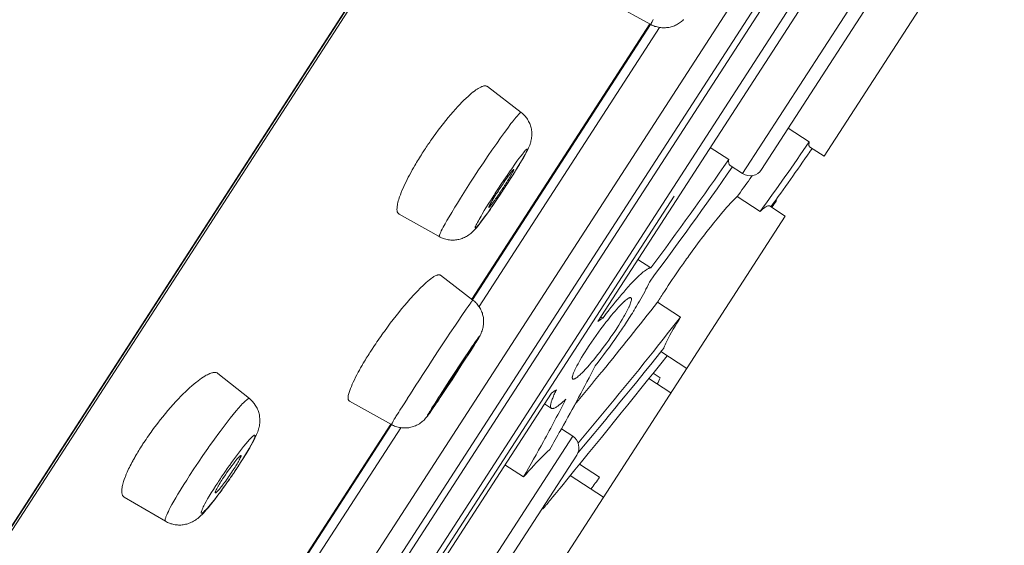
# Model space of a CAD drawing. Units: inches. Extents: x 28 to 905, y -113 to 1174.
# Drawn here: x 863 to 884, y 1097 to 1109 of the extents above; entities that cross this region are included whole.
import ezdxf

# ---------------------------------------------------------------- set-up
doc = ezdxf.new("R2010")
doc.units = ezdxf.units.IN
doc.header["$MEASUREMENT"] = 0
doc.layers.add('Layer 1', color=7, linetype='Continuous')

msp = doc.modelspace()

# ---------------------------------------------------------------- linework, layer by layer
at = {"layer": 'Layer 1', "color": 7, "lineweight": 15}
for points in [[(903.612, 1161.072), (841.685, 1065.358)], [(903.143, 1160.363), (842.427, 1066.522)], [(902.797, 1159.722), (842.613, 1066.701)], [(863.211, 1085.601), (893.97, 1133.141)], [(863.836, 1085.704), (894.132, 1132.529)], [(864.46, 1086.414), (893.739, 1131.668)], [(864.884, 1086.139), (894.164, 1131.394)], [(875.477, 1102.125), (883.924, 1115.181)], [(878.673, 1105.387), (882.258, 1110.928)], [(882.347, 1110.513), (879.087, 1105.476)], [(876.646, 1108.675), (875.785, 1109.148)], [(882.643, 1109.131), (880.47, 1105.772)], [(877.369, 1108.786), (877.35, 1108.767), (877.332, 1108.75), (877.321, 1108.741), (877.302, 1108.724), (877.281, 1108.709), (877.26, 1108.695), (877.238, 1108.682), (877.216, 1108.669), (877.193, 1108.658), (877.17, 1108.648), (877.147, 1108.639), (877.123, 1108.631), (877.099, 1108.624), (877.073, 1108.618), (877.048, 1108.612), (877.022, 1108.609), (876.996, 1108.606), (876.969, 1108.604), (876.943, 1108.603), (876.915, 1108.603), (876.893, 1108.605), (876.866, 1108.607), (876.84, 1108.61), (876.814, 1108.615), (876.788, 1108.621), (876.762, 1108.628), (876.738, 1108.635), (876.714, 1108.644), (876.69, 1108.653), (876.668, 1108.664), (876.646, 1108.675)], [(876.646, 1108.675), (876.646, 1108.676), (876.646, 1108.676), (876.646, 1108.678), (876.647, 1108.681), (876.648, 1108.683), (876.654, 1108.693), (876.658, 1108.703), (876.659, 1108.704), (876.665, 1108.717), (876.675, 1108.735), (876.678, 1108.738), (876.703, 1108.783)], [(872.698, 1102.616), (876.626, 1108.688)], [(872.699, 1102.616), (876.628, 1108.687)], [(872.712, 1102.607), (876.64, 1108.679)], [(876.84, 1108.609), (872.859, 1102.456)], [(873.045, 1107.306), (873.037, 1107.311), (873.029, 1107.315), (873.021, 1107.318), (873.011, 1107.321), (873.001, 1107.322), (872.99, 1107.322), (872.979, 1107.322), (872.966, 1107.32), (872.952, 1107.316), (872.937, 1107.312), (872.92, 1107.305), (872.901, 1107.297), (872.881, 1107.287), (872.867, 1107.28), (872.841, 1107.265), (872.816, 1107.249), (872.791, 1107.233), (872.765, 1107.214), (872.737, 1107.192), (872.731, 1107.188), (872.693, 1107.158), (872.655, 1107.125), (872.616, 1107.09), (872.577, 1107.054), (872.568, 1107.046)], [(873.045, 1107.306), (873.788, 1106.736)], [(872.568, 1107.046), (872.525, 1107.005), (872.481, 1106.961), (872.435, 1106.913), (872.391, 1106.865), (872.338, 1106.808), (872.285, 1106.748), (872.232, 1106.687), (872.179, 1106.624), (872.126, 1106.558), (872.072, 1106.49), (872.017, 1106.419), (871.961, 1106.346), (871.905, 1106.269), (871.847, 1106.19), (871.812, 1106.14)], [(872.674, 1105.198), (872.746, 1105.309), (872.85, 1105.468), (872.956, 1105.627), (873.063, 1105.784), (873.142, 1105.901), (873.249, 1106.055), (873.335, 1106.177), (873.419, 1106.293), (873.492, 1106.393), (873.563, 1106.489), (873.595, 1106.531), (873.638, 1106.585), (873.676, 1106.632), (873.704, 1106.664), (873.73, 1106.693), (873.752, 1106.715), (873.757, 1106.72), (873.766, 1106.727), (873.775, 1106.734), (873.778, 1106.735), (873.782, 1106.737), (873.785, 1106.737), (873.788, 1106.736)], [(873.775, 1105.632), (873.797, 1105.67), (873.838, 1105.739), (873.873, 1105.801), (873.904, 1105.859), (873.916, 1105.883), (873.936, 1105.92), (873.952, 1105.953), (873.965, 1105.984), (873.977, 1106.012), (873.987, 1106.039), (873.995, 1106.066), (873.998, 1106.078), (874.005, 1106.104), (874.011, 1106.131), (874.016, 1106.159), (874.019, 1106.186), (874.022, 1106.213), (874.023, 1106.24), (874.023, 1106.267), (874.023, 1106.293), (874.02, 1106.319), (874.017, 1106.345), (874.013, 1106.371), (874.008, 1106.396), (874.001, 1106.42), (873.994, 1106.444), (873.986, 1106.468), (873.976, 1106.492), (873.965, 1106.516), (873.953, 1106.539), (873.941, 1106.562), (873.927, 1106.585), (873.912, 1106.607), (873.897, 1106.626), (873.881, 1106.647), (873.863, 1106.667), (873.845, 1106.685), (873.827, 1106.703), (873.808, 1106.72), (873.788, 1106.736)], [(879.679, 1106.389), (880.143, 1106.088)], [(877.953, 1105.963), (878.365, 1105.696)], [(880.143, 1106.088), (880.142, 1106.083), (880.14, 1106.072), (880.137, 1106.061), (880.135, 1106.05), (880.134, 1106.039), (880.133, 1106.028), (880.134, 1106.016), (880.135, 1106.007), (880.137, 1105.999), (880.139, 1105.992), (880.142, 1105.987), (880.145, 1105.983), (880.149, 1105.98)], [(880.47, 1105.772), (880.149, 1105.98)], [(880.206, 1105.944), (880.2, 1105.936), (880.195, 1105.928), (880.19, 1105.92), (880.184, 1105.913), (880.179, 1105.905), (880.174, 1105.897), (880.169, 1105.89), (880.163, 1105.882), (880.158, 1105.874), (880.153, 1105.867)], [(873.216, 1104.954), (873.276, 1105.046), (873.357, 1105.17), (873.44, 1105.292), (873.476, 1105.346), (873.548, 1105.452), (873.58, 1105.496), (873.65, 1105.596), (873.696, 1105.66), (873.74, 1105.719), (873.785, 1105.779), (873.815, 1105.818), (873.837, 1105.847), (873.855, 1105.868), (873.872, 1105.887), (873.882, 1105.898), (873.893, 1105.91), (873.898, 1105.916), (873.903, 1105.921), (873.908, 1105.924), (873.912, 1105.926), (873.918, 1105.928), (873.922, 1105.929), (873.924, 1105.929), (873.925, 1105.928), (873.925, 1105.928), (873.926, 1105.926), (873.926, 1105.923), (873.925, 1105.918), (873.922, 1105.91), (873.917, 1105.9), (873.901, 1105.864), (873.889, 1105.838), (873.875, 1105.811), (873.856, 1105.775), (873.84, 1105.747), (873.797, 1105.672), (873.772, 1105.63), (873.724, 1105.55), (873.688, 1105.49), (873.623, 1105.386), (873.59, 1105.334), (873.516, 1105.218), (873.484, 1105.168)], [(871.463, 1105.6), (871.443, 1105.566), (871.415, 1105.518), (871.387, 1105.469), (871.379, 1105.454), (871.352, 1105.405), (871.325, 1105.355), (871.299, 1105.306), (871.273, 1105.256), (871.249, 1105.205), (871.224, 1105.154), (871.201, 1105.103)], [(878.365, 1105.696), (878.365, 1105.69), (878.364, 1105.677), (878.364, 1105.663), (878.364, 1105.648), (878.364, 1105.648), (878.366, 1105.633), (878.368, 1105.62), (878.371, 1105.608), (878.374, 1105.597), (878.378, 1105.588), (878.383, 1105.58), (878.388, 1105.574), (878.394, 1105.568), (878.4, 1105.563)], [(878.4, 1105.563), (878.673, 1105.387)], [(873.285, 1105.009), (873.298, 1105.029), (873.318, 1105.06), (873.339, 1105.091), (873.347, 1105.103), (873.367, 1105.134), (873.388, 1105.165), (873.409, 1105.195), (873.43, 1105.226), (873.451, 1105.257), (873.472, 1105.287), (873.494, 1105.318)], [(873.625, 1105.478), (873.626, 1105.477), (873.626, 1105.475), (873.625, 1105.472), (873.625, 1105.47), (873.623, 1105.467), (873.617, 1105.452), (873.61, 1105.438), (873.603, 1105.424), (873.6, 1105.418), (873.583, 1105.387), (873.58, 1105.381), (873.562, 1105.35), (873.544, 1105.319), (873.525, 1105.289), (873.506, 1105.258), (873.488, 1105.228), (873.469, 1105.197), (873.45, 1105.167)], [(873.494, 1105.318), (873.496, 1105.321), (873.508, 1105.337), (873.52, 1105.354), (873.533, 1105.371), (873.545, 1105.388), (873.548, 1105.391), (873.561, 1105.409), (873.573, 1105.425), (873.585, 1105.44), (873.597, 1105.453), (873.601, 1105.456), (873.613, 1105.47), (873.615, 1105.474), (873.619, 1105.477), (873.621, 1105.479), (873.623, 1105.479), (873.624, 1105.479), (873.625, 1105.478)], [(878.885, 1105.343), (878.88, 1105.336), (878.875, 1105.329), (878.869, 1105.322), (878.864, 1105.315), (878.859, 1105.308), (878.854, 1105.3), (878.849, 1105.293), (878.844, 1105.286), (878.839, 1105.279), (878.834, 1105.272)], [(871.201, 1105.103), (871.19, 1105.081), (871.167, 1105.027), (871.145, 1104.974), (871.125, 1104.922), (871.107, 1104.873), (871.1, 1104.851), (871.089, 1104.817), (871.079, 1104.785), (871.071, 1104.753), (871.064, 1104.722), (871.058, 1104.69), (871.055, 1104.67), (871.051, 1104.646), (871.05, 1104.625), (871.049, 1104.606), (871.049, 1104.589), (871.051, 1104.574), (871.053, 1104.56), (871.056, 1104.548), (871.059, 1104.537), (871.064, 1104.528), (871.069, 1104.519), (871.075, 1104.512), (871.081, 1104.505), (871.088, 1104.499), (871.096, 1104.494)], [(871.983, 1103.997), (871.982, 1103.998), (871.981, 1103.999), (871.98, 1104.002), (871.979, 1104.005), (871.979, 1104.009), (871.981, 1104.015), (871.984, 1104.024), (871.984, 1104.026), (871.987, 1104.032), (872.002, 1104.069), (872.014, 1104.096), (872.027, 1104.125), (872.045, 1104.16), (872.069, 1104.204), (872.07, 1104.207), (872.111, 1104.281), (872.152, 1104.354), (872.201, 1104.437), (872.257, 1104.532), (872.326, 1104.645), (872.382, 1104.737), (872.45, 1104.846), (872.524, 1104.964), (872.599, 1105.081), (872.674, 1105.198)], [(873.484, 1105.168), (873.424, 1105.076), (873.342, 1104.952), (873.26, 1104.829), (873.223, 1104.775), (873.151, 1104.67), (873.12, 1104.625), (873.05, 1104.526), (873.003, 1104.462), (872.96, 1104.402), (872.915, 1104.343), (872.885, 1104.304), (872.862, 1104.275), (872.844, 1104.253), (872.828, 1104.234), (872.818, 1104.224), (872.807, 1104.212), (872.801, 1104.205), (872.796, 1104.201), (872.791, 1104.197), (872.787, 1104.195), (872.782, 1104.193), (872.778, 1104.192), (872.775, 1104.193), (872.775, 1104.193), (872.774, 1104.194), (872.773, 1104.196), (872.773, 1104.199), (872.775, 1104.204), (872.777, 1104.212), (872.782, 1104.222), (872.798, 1104.257), (872.811, 1104.283), (872.824, 1104.31), (872.844, 1104.346), (872.86, 1104.374), (872.903, 1104.45), (872.928, 1104.492), (872.975, 1104.571), (873.012, 1104.631), (873.076, 1104.735), (873.109, 1104.787), (873.183, 1104.903), (873.216, 1104.954)], [(873.417, 1105.063), (873.419, 1105.066), (873.421, 1105.07), (873.423, 1105.073), (873.425, 1105.076), (873.428, 1105.08), (873.43, 1105.083), (873.432, 1105.086), (873.434, 1105.09), (873.436, 1105.093), (873.439, 1105.096)], [(877.16, 1104.889), (871.364, 1095.932)], [(873.075, 1104.643), (873.074, 1104.644), (873.074, 1104.644), (873.073, 1104.646), (873.074, 1104.649), (873.075, 1104.652), (873.077, 1104.656), (873.081, 1104.665), (873.084, 1104.673), (873.092, 1104.69), (873.101, 1104.707), (873.105, 1104.715), (873.126, 1104.752), (873.131, 1104.759), (873.152, 1104.796), (873.174, 1104.832), (873.196, 1104.869), (873.217, 1104.902), (873.24, 1104.938), (873.263, 1104.974), (873.285, 1105.009)], [(873.378, 1105.056), (873.367, 1105.039), (873.35, 1105.014), (873.333, 1104.988), (873.327, 1104.98), (873.31, 1104.954), (873.293, 1104.929), (873.276, 1104.904), (873.258, 1104.879), (873.241, 1104.854), (873.223, 1104.829), (873.206, 1104.804)], [(878.552, 1104.881), (879.059, 1104.553)], [(873.206, 1104.804), (873.204, 1104.802), (873.192, 1104.785), (873.18, 1104.768), (873.167, 1104.752), (873.155, 1104.734), (873.152, 1104.731), (873.139, 1104.713), (873.126, 1104.697), (873.115, 1104.683), (873.109, 1104.676), (873.098, 1104.664), (873.088, 1104.652), (873.085, 1104.648), (873.082, 1104.645), (873.079, 1104.643), (873.077, 1104.643), (873.076, 1104.643), (873.075, 1104.643)], [(878.496, 1104.827), (878.491, 1104.822), (878.47, 1104.801), (878.449, 1104.78), (878.434, 1104.763), (878.413, 1104.741), (878.393, 1104.719), (878.373, 1104.697), (878.352, 1104.675), (878.332, 1104.653), (878.313, 1104.631), (878.293, 1104.608)], [(879.264, 1104.675), (879.26, 1104.678), (879.255, 1104.679), (879.248, 1104.68), (879.241, 1104.679), (879.235, 1104.678), (879.225, 1104.675), (879.216, 1104.672), (879.205, 1104.666), (879.193, 1104.659), (879.191, 1104.658), (879.171, 1104.645), (879.153, 1104.633), (879.134, 1104.618), (879.114, 1104.602), (879.096, 1104.586), (879.077, 1104.57), (879.059, 1104.553)], [(879.614, 1104.449), (879.264, 1104.675)], [(871.096, 1104.494), (871.983, 1103.997)], [(871.983, 1103.997), (872.005, 1103.985), (872.028, 1103.974), (872.052, 1103.964), (872.076, 1103.955), (872.101, 1103.947), (872.127, 1103.94), (872.153, 1103.934), (872.179, 1103.929), (872.184, 1103.928), (872.211, 1103.925), (872.237, 1103.922), (872.263, 1103.921), (872.29, 1103.921), (872.316, 1103.922), (872.342, 1103.924), (872.367, 1103.927), (872.392, 1103.931), (872.416, 1103.936), (872.44, 1103.942), (872.464, 1103.95), (872.488, 1103.958), (872.512, 1103.968), (872.536, 1103.979), (872.56, 1103.991), (872.584, 1104.004), (872.608, 1104.019), (872.631, 1104.035), (872.655, 1104.052), (872.678, 1104.07), (872.702, 1104.09), (872.724, 1104.111), (872.74, 1104.126), (872.762, 1104.148), (872.784, 1104.173), (872.808, 1104.2), (872.833, 1104.231), (872.861, 1104.267), (872.895, 1104.313), (872.903, 1104.323), (872.912, 1104.336), (872.986, 1104.437), (873.051, 1104.526), (873.109, 1104.607)], [(879.614, 1104.449), (873.432, 1094.893)], [(878.293, 1104.608), (878.235, 1104.541), (878.174, 1104.469), (878.11, 1104.392), (878.036, 1104.302), (877.961, 1104.208), (877.885, 1104.11), (877.806, 1104.008), (877.797, 1103.996), (877.717, 1103.891), (877.639, 1103.785), (877.561, 1103.679), (877.484, 1103.573)], [(876.363, 1103.494), (876.648, 1103.309)], [(872.007, 1103.146), (872.002, 1103.15), (871.995, 1103.152), (871.989, 1103.154), (871.98, 1103.155), (871.971, 1103.155), (871.961, 1103.155), (871.949, 1103.152), (871.941, 1103.15), (871.925, 1103.146), (871.91, 1103.14), (871.895, 1103.133), (871.88, 1103.125), (871.863, 1103.115), (871.844, 1103.102), (871.833, 1103.094), (871.799, 1103.069), (871.765, 1103.043), (871.73, 1103.014), (871.694, 1102.984), (871.656, 1102.95), (871.617, 1102.914), (871.576, 1102.874), (871.557, 1102.855), (871.514, 1102.812)], [(872.725, 1102.598), (872.007, 1103.147)], [(876.049, 1102.776), (876.095, 1102.83), (876.149, 1102.89), (876.202, 1102.948), (876.253, 1103.002), (876.272, 1103.022), (876.315, 1103.066), (876.354, 1103.104), (876.391, 1103.139), (876.426, 1103.171), (876.453, 1103.195), (876.481, 1103.218), (876.508, 1103.238), (876.534, 1103.257), (876.559, 1103.275), (876.566, 1103.279), (876.582, 1103.288), (876.595, 1103.296), (876.607, 1103.301), (876.618, 1103.305), (876.628, 1103.308), (876.639, 1103.309), (876.648, 1103.309)], [(876.615, 1102.996), (876.594, 1102.95), (876.571, 1102.9), (876.564, 1102.885), (876.539, 1102.836), (876.513, 1102.784), (876.485, 1102.732), (876.457, 1102.68), (876.429, 1102.629), (876.399, 1102.577), (876.37, 1102.527), (876.34, 1102.476)], [(871.514, 1102.812), (871.465, 1102.76), (871.413, 1102.704), (871.358, 1102.644), (871.334, 1102.617), (871.274, 1102.548), (871.213, 1102.477), (871.152, 1102.404), (871.09, 1102.328), (871.028, 1102.25), (870.965, 1102.169), (870.902, 1102.086), (870.837, 1101.999), (870.772, 1101.909), (870.746, 1101.874)], [(875.588, 1102.201), (875.618, 1102.24), (875.662, 1102.299), (875.708, 1102.357), (875.723, 1102.377), (875.768, 1102.435), (875.814, 1102.493), (875.86, 1102.55), (875.907, 1102.607), (875.954, 1102.664), (876.001, 1102.72), (876.049, 1102.776)], [(871.528, 1100.816), (871.617, 1100.954), (871.734, 1101.134), (871.828, 1101.276), (871.945, 1101.456), (872.032, 1101.587), (872.15, 1101.766), (872.218, 1101.867), (872.337, 1102.045), (872.383, 1102.113), (872.496, 1102.28), (872.562, 1102.376), (872.575, 1102.395), (872.618, 1102.456), (872.632, 1102.476), (872.662, 1102.519), (872.67, 1102.531), (872.685, 1102.551), (872.695, 1102.564), (872.701, 1102.57), (872.709, 1102.58), (872.717, 1102.591), (872.719, 1102.594), (872.722, 1102.598), (872.724, 1102.599), (872.724, 1102.599), (872.725, 1102.598)], [(872.725, 1102.598), (872.745, 1102.583), (872.764, 1102.566), (872.783, 1102.548), (872.801, 1102.53), (872.818, 1102.51), (872.835, 1102.49), (872.85, 1102.468), (872.863, 1102.449), (872.877, 1102.427), (872.89, 1102.404), (872.902, 1102.38), (872.913, 1102.357), (872.923, 1102.332), (872.932, 1102.308), (872.939, 1102.284), (872.946, 1102.26), (872.951, 1102.236), (872.955, 1102.211), (872.958, 1102.186), (872.96, 1102.161), (872.961, 1102.135), (872.96, 1102.109), (872.959, 1102.083), (872.957, 1102.056), (872.953, 1102.03), (872.948, 1102.003), (872.942, 1101.976), (872.935, 1101.949), (872.927, 1101.923), (872.917, 1101.896), (872.907, 1101.87), (872.896, 1101.845), (872.884, 1101.82), (872.869, 1101.793), (872.853, 1101.764), (872.832, 1101.73), (872.803, 1101.684), (872.799, 1101.678), (872.743, 1101.59), (872.693, 1101.51), (872.64, 1101.426)], [(875.782, 1102.264), (875.782, 1102.265), (875.819, 1102.309), (875.858, 1102.354), (875.896, 1102.398), (875.935, 1102.439), (875.955, 1102.461), (875.992, 1102.499), (876.028, 1102.535), (876.062, 1102.567), (876.065, 1102.57), (876.085, 1102.588), (876.103, 1102.603), (876.12, 1102.615), (876.137, 1102.627), (876.156, 1102.638), (876.162, 1102.642), (876.172, 1102.647), (876.181, 1102.65), (876.188, 1102.652), (876.194, 1102.653), (876.2, 1102.652), (876.205, 1102.651), (876.209, 1102.649)], [(876.209, 1102.649), (876.213, 1102.646), (876.215, 1102.642), (876.218, 1102.637), (876.219, 1102.631), (876.22, 1102.626), (876.221, 1102.617), (876.22, 1102.608), (876.219, 1102.598), (876.216, 1102.585), (876.216, 1102.584), (876.21, 1102.561), (876.203, 1102.538), (876.194, 1102.512), (876.182, 1102.484), (876.168, 1102.453), (876.164, 1102.442), (876.144, 1102.401), (876.122, 1102.357), (876.097, 1102.311), (876.069, 1102.26), (876.056, 1102.237), (876.019, 1102.174), (875.981, 1102.112), (875.942, 1102.048), (875.902, 1101.985)], [(876.34, 1102.476), (876.331, 1102.461), (876.306, 1102.42), (876.281, 1102.379), (876.266, 1102.354), (876.241, 1102.313), (876.216, 1102.273), (876.19, 1102.233), (876.165, 1102.193), (876.139, 1102.153), (876.113, 1102.113), (876.087, 1102.073)], [(876.796, 1102.552), (877.304, 1102.224)], [(875.545, 1102.23), (875.588, 1102.201)], [(877.304, 1102.224), (877.302, 1102.221), (877.262, 1102.155), (877.222, 1102.089), (877.182, 1102.023), (877.144, 1101.957), (877.106, 1101.889), (877.068, 1101.822), (877.046, 1101.781), (877.02, 1101.733), (876.999, 1101.69), (876.98, 1101.651), (876.965, 1101.615), (876.95, 1101.58), (876.938, 1101.547)], [(875.902, 1101.985), (875.881, 1101.953), (875.837, 1101.886), (875.791, 1101.82), (875.767, 1101.785), (875.721, 1101.718), (875.674, 1101.653), (875.627, 1101.588), (875.578, 1101.523), (875.529, 1101.459), (875.48, 1101.395), (875.429, 1101.332)], [(872.103, 1100.661), (872.209, 1100.825), (872.323, 1100.999), (872.424, 1101.152), (872.539, 1101.325), (872.633, 1101.466), (872.718, 1101.59), (872.729, 1101.607), (872.784, 1101.686), (872.81, 1101.724), (872.831, 1101.753), (872.836, 1101.759), (872.847, 1101.775), (872.858, 1101.788), (872.861, 1101.792), (872.863, 1101.793), (872.863, 1101.793), (872.863, 1101.793), (872.863, 1101.792), (872.863, 1101.789), (872.861, 1101.782), (872.858, 1101.775), (872.855, 1101.769), (872.849, 1101.762), (872.846, 1101.757), (872.838, 1101.746), (872.829, 1101.731), (872.817, 1101.711), (872.808, 1101.694), (872.793, 1101.668), (872.774, 1101.638), (872.75, 1101.6), (872.712, 1101.539), (872.675, 1101.48), (872.619, 1101.392), (872.585, 1101.339), (872.483, 1101.182)], [(876.834, 1101.628), (876.833, 1101.627), (876.831, 1101.624), (876.83, 1101.623), (876.828, 1101.621), (876.827, 1101.619), (876.825, 1101.617), (876.824, 1101.615), (876.822, 1101.613), (876.821, 1101.611), (876.819, 1101.609)], [(874.927, 1100.858), (874.923, 1100.861), (874.921, 1100.865), (874.919, 1100.869), (874.917, 1100.876), (874.916, 1100.88), (874.915, 1100.889), (874.916, 1100.899), (874.918, 1100.909), (874.92, 1100.921), (874.921, 1100.922), (874.927, 1100.945), (874.935, 1100.969), (874.944, 1100.995), (874.956, 1101.023), (874.971, 1101.055), (874.974, 1101.063), (874.995, 1101.105), (875.017, 1101.149), (875.042, 1101.196), (875.072, 1101.248), (875.083, 1101.269), (875.121, 1101.333), (875.158, 1101.393), (875.197, 1101.457), (875.237, 1101.519)], [(876.869, 1101.46), (876.876, 1101.469), (876.883, 1101.478), (876.89, 1101.486), (876.896, 1101.495), (876.903, 1101.504), (876.91, 1101.512), (876.917, 1101.521), (876.924, 1101.529), (876.931, 1101.538), (876.938, 1101.547)], [(877.441, 1101.09), (876.869, 1101.461)], [(870.314, 1101.218), (870.306, 1101.204), (870.292, 1101.181), (870.278, 1101.157), (870.273, 1101.148), (870.26, 1101.125), (870.246, 1101.101), (870.233, 1101.078), (870.22, 1101.054), (870.206, 1101.03), (870.194, 1101.007), (870.181, 1100.983)], [(872.483, 1101.182), (872.377, 1101.018), (872.263, 1100.843), (872.162, 1100.691), (872.047, 1100.517), (871.953, 1100.376), (871.869, 1100.253), (871.857, 1100.236), (871.802, 1100.156), (871.776, 1100.119), (871.755, 1100.09), (871.75, 1100.083), (871.739, 1100.068), (871.728, 1100.055), (871.725, 1100.051), (871.724, 1100.05), (871.723, 1100.05), (871.723, 1100.05), (871.723, 1100.051), (871.723, 1100.053), (871.725, 1100.061), (871.728, 1100.067), (871.732, 1100.074), (871.737, 1100.081), (871.74, 1100.085), (871.748, 1100.097), (871.757, 1100.111), (871.769, 1100.132), (871.778, 1100.149), (871.793, 1100.175), (871.812, 1100.205), (871.836, 1100.243), (871.874, 1100.304), (871.911, 1100.363), (871.968, 1100.451), (872.002, 1100.504), (872.103, 1100.661)], [(872.202, 1100.796), (872.218, 1100.822), (872.254, 1100.877), (872.29, 1100.931), (872.325, 1100.986), (872.343, 1101.013), (872.379, 1101.068), (872.413, 1101.119), (872.443, 1101.162), (872.473, 1101.204), (872.496, 1101.237), (872.514, 1101.264), (872.529, 1101.289), (872.538, 1101.304), (872.545, 1101.316), (872.552, 1101.325), (872.559, 1101.333), (872.566, 1101.339)], [(872.567, 1101.34), (872.567, 1101.339), (872.567, 1101.338), (872.567, 1101.337), (872.565, 1101.335), (872.562, 1101.33), (872.559, 1101.324), (872.558, 1101.322), (872.554, 1101.314), (872.547, 1101.302), (872.546, 1101.301), (872.533, 1101.28), (872.529, 1101.273), (872.526, 1101.269), (872.511, 1101.245), (872.496, 1101.221), (872.48, 1101.197), (872.479, 1101.194), (872.464, 1101.17), (872.449, 1101.146), (872.434, 1101.122), (872.418, 1101.099)], [(875.429, 1101.332), (875.388, 1101.281), (875.343, 1101.227), (875.297, 1101.174), (875.25, 1101.121), (875.243, 1101.112), (875.203, 1101.069), (875.167, 1101.031), (875.133, 1100.996), (875.099, 1100.964), (875.095, 1100.96), (875.07, 1100.937), (875.047, 1100.918), (875.027, 1100.901), (875.007, 1100.887), (874.989, 1100.874), (874.979, 1100.868), (874.969, 1100.863), (874.96, 1100.859), (874.951, 1100.857), (874.948, 1100.856), (874.941, 1100.855), (874.935, 1100.855), (874.931, 1100.856), (874.927, 1100.858)], [(867.1, 1100.98), (867.092, 1100.986), (867.083, 1100.991), (867.074, 1100.995), (867.063, 1100.998), (867.052, 1101.001), (867.04, 1101.002), (867.028, 1101.002), (867.013, 1101.001), (866.998, 1100.999), (866.981, 1100.996), (866.964, 1100.991), (866.944, 1100.985), (866.923, 1100.977), (866.916, 1100.975), (866.891, 1100.964), (866.867, 1100.953), (866.843, 1100.94), (866.818, 1100.925), (866.791, 1100.909), (866.777, 1100.9), (866.74, 1100.875), (866.702, 1100.848), (866.663, 1100.82), (866.625, 1100.79), (866.613, 1100.78)], [(867.796, 1100.425), (867.099, 1100.981)], [(870.181, 1100.983), (870.164, 1100.951), (870.135, 1100.895), (870.109, 1100.842), (870.085, 1100.791), (870.063, 1100.742), (870.043, 1100.694), (870.025, 1100.648), (870.008, 1100.604), (869.993, 1100.561), (869.993, 1100.56), (869.985, 1100.535), (869.98, 1100.515), (869.976, 1100.498), (869.973, 1100.481), (869.972, 1100.465), (869.971, 1100.449), (869.972, 1100.434), (869.972, 1100.433), (869.973, 1100.42), (869.976, 1100.409), (869.978, 1100.4), (869.982, 1100.391), (869.986, 1100.385), (869.99, 1100.379), (869.995, 1100.375), (870, 1100.371)], [(875.575, 1101.024), (875.572, 1101.021), (875.57, 1101.019), (875.568, 1101.016), (875.566, 1101.013), (875.564, 1101.011), (875.562, 1101.008), (875.559, 1101.005), (875.557, 1101.003), (875.555, 1101), (875.553, 1100.998)], [(876.7, 1100.988), (876.856, 1100.887)], [(866.613, 1100.78), (866.568, 1100.744), (866.523, 1100.705), (866.477, 1100.665), (866.431, 1100.622), (866.383, 1100.577), (866.335, 1100.529), (866.285, 1100.478), (866.232, 1100.424), (866.178, 1100.366), (866.173, 1100.36), (866.114, 1100.296), (866.056, 1100.23), (865.999, 1100.164), (865.942, 1100.096), (865.885, 1100.027), (865.829, 1099.956), (865.773, 1099.884), (865.717, 1099.811), (865.71, 1099.802)], [(870.929, 1099.854), (870.928, 1099.855), (870.928, 1099.855), (870.928, 1099.857), (870.93, 1099.86), (870.934, 1099.868), (870.936, 1099.873), (870.942, 1099.883), (870.948, 1099.895), (870.966, 1099.926), (870.991, 1099.969), (871.016, 1100.01), (871.027, 1100.028), (871.087, 1100.124), (871.115, 1100.17), (871.175, 1100.266), (871.22, 1100.336), (871.281, 1100.431), (871.283, 1100.435), (871.344, 1100.53), (871.405, 1100.626), (871.466, 1100.721), (871.528, 1100.816)], [(872.019, 1100.503), (872.019, 1100.503), (872.018, 1100.504), (872.019, 1100.505), (872.021, 1100.508), (872.022, 1100.509), (872.026, 1100.515), (872.028, 1100.521), (872.031, 1100.525), (872.035, 1100.533), (872.042, 1100.545), (872.046, 1100.551), (872.06, 1100.574), (872.067, 1100.585), (872.071, 1100.591), (872.089, 1100.621), (872.108, 1100.65), (872.126, 1100.679), (872.127, 1100.68), (872.146, 1100.709), (872.164, 1100.738), (872.183, 1100.767), (872.202, 1100.796)], [(872.243, 1100.83), (872.222, 1100.798), (872.2, 1100.765), (872.178, 1100.732), (872.156, 1100.699), (872.151, 1100.692), (872.129, 1100.659), (872.107, 1100.626), (872.085, 1100.594), (872.074, 1100.577), (872.058, 1100.554), (872.052, 1100.545), (872.044, 1100.533), (872.037, 1100.525), (872.033, 1100.52), (872.028, 1100.515), (872.024, 1100.508), (872.023, 1100.506), (872.022, 1100.504), (872.021, 1100.503), (872.02, 1100.503), (872.019, 1100.503)], [(876.603, 1100.867), (877.092, 1100.551)], [(867.985, 1090.546), (874.456, 1100.547)], [(874.464, 1100.386), (874.465, 1100.388), (874.473, 1100.412), (874.483, 1100.437), (874.492, 1100.458), (874.502, 1100.482), (874.512, 1100.506), (874.523, 1100.53), (874.533, 1100.553), (874.545, 1100.577), (874.556, 1100.6), (874.568, 1100.623)], [(866.474, 1098.727), (866.57, 1098.875), (866.669, 1099.023), (866.771, 1099.173), (866.876, 1099.323), (866.903, 1099.362), (866.924, 1099.392), (867.024, 1099.532), (867.121, 1099.664), (867.147, 1099.699), (867.238, 1099.82), (867.325, 1099.933), (867.374, 1099.996), (867.44, 1100.079), (867.503, 1100.154), (867.557, 1100.217), (867.604, 1100.271), (867.646, 1100.315), (867.657, 1100.327), (867.684, 1100.354), (867.712, 1100.38), (867.728, 1100.393), (867.746, 1100.407), (867.754, 1100.415), (867.765, 1100.422), (867.773, 1100.426), (867.78, 1100.429), (867.786, 1100.429), (867.791, 1100.428), (867.796, 1100.425)], [(867.796, 1100.425), (867.816, 1100.409), (867.835, 1100.392), (867.853, 1100.373), (867.871, 1100.354), (867.888, 1100.334), (867.904, 1100.313), (867.91, 1100.305), (867.925, 1100.284), (867.939, 1100.261), (867.952, 1100.238), (867.964, 1100.215), (867.975, 1100.191), (867.985, 1100.167), (867.994, 1100.142), (868.002, 1100.118), (868.008, 1100.093), (868.014, 1100.068), (868.018, 1100.043), (868.021, 1100.017), (868.024, 1099.99), (868.025, 1099.963), (868.025, 1099.936), (868.025, 1099.908), (868.023, 1099.881), (868.019, 1099.853), (868.015, 1099.825), (868.009, 1099.798), (868.005, 1099.78), (867.998, 1099.752), (867.989, 1099.724), (867.979, 1099.695), (867.967, 1099.664), (867.954, 1099.631), (867.938, 1099.596), (867.918, 1099.556), (867.917, 1099.553), (867.893, 1099.505), (867.866, 1099.454), (867.835, 1099.399), (867.801, 1099.339), (867.79, 1099.319)], [(870.929, 1099.854), (870.001, 1100.371)], [(874.302, 1100.309), (874.455, 1100.211)], [(874.455, 1100.211), (874.45, 1100.214), (874.446, 1100.219), (874.443, 1100.224), (874.44, 1100.231), (874.438, 1100.238), (874.437, 1100.248), (874.437, 1100.259), (874.437, 1100.268), (874.438, 1100.284), (874.44, 1100.301), (874.443, 1100.318), (874.448, 1100.335), (874.453, 1100.352), (874.458, 1100.369), (874.464, 1100.386)], [(874.776, 1100.416), (874.767, 1100.407), (874.739, 1100.38), (874.709, 1100.354), (874.68, 1100.328), (874.65, 1100.303), (874.622, 1100.281), (874.595, 1100.261), (874.569, 1100.243), (874.568, 1100.242), (874.551, 1100.232), (874.537, 1100.224), (874.524, 1100.217), (874.512, 1100.212), (874.499, 1100.209), (874.489, 1100.206), (874.48, 1100.205), (874.472, 1100.205), (874.466, 1100.206), (874.46, 1100.208), (874.455, 1100.211)], [(871.894, 1100.289), (871.88, 1100.269), (871.818, 1100.178), (871.764, 1100.101), (871.745, 1100.074), (871.721, 1100.042), (871.701, 1100.016), (871.682, 1099.993), (871.664, 1099.973), (871.646, 1099.954), (871.627, 1099.937), (871.608, 1099.92), (871.588, 1099.903), (871.566, 1099.888), (871.544, 1099.873), (871.528, 1099.863), (871.504, 1099.85), (871.481, 1099.838), (871.457, 1099.827), (871.432, 1099.817), (871.408, 1099.809), (871.383, 1099.801), (871.358, 1099.794), (871.333, 1099.789), (871.308, 1099.785), (871.283, 1099.782), (871.258, 1099.78), (871.232, 1099.779), (871.206, 1099.779), (871.18, 1099.78), (871.154, 1099.783), (871.128, 1099.786), (871.102, 1099.791), (871.076, 1099.797), (871.073, 1099.798), (871.047, 1099.804), (871.023, 1099.812), (870.998, 1099.821), (870.974, 1099.831), (870.951, 1099.842), (870.929, 1099.854)], [(867.546, 1094.655), (870.916, 1099.863)], [(867.548, 1094.654), (870.909, 1099.849)], [(867.561, 1094.645), (870.93, 1099.853)], [(871.131, 1099.785), (867.709, 1094.496)], [(874.676, 1099.757), (874.674, 1099.754), (874.673, 1099.751), (874.671, 1099.749), (874.669, 1099.746), (874.668, 1099.743), (874.666, 1099.74), (874.665, 1099.738), (874.663, 1099.735), (874.662, 1099.732), (874.66, 1099.73)], [(874.675, 1099.757), (874.925, 1099.595)], [(867.666, 1099.369), (867.671, 1099.376), (867.713, 1099.427), (867.757, 1099.479), (867.761, 1099.483), (867.788, 1099.515), (867.811, 1099.539), (867.83, 1099.559), (867.85, 1099.577), (867.874, 1099.599), (867.883, 1099.606), (867.884, 1099.607), (867.892, 1099.614), (867.897, 1099.617), (867.902, 1099.62), (867.906, 1099.621), (867.91, 1099.62), (867.913, 1099.619), (867.915, 1099.617), (867.916, 1099.616), (867.918, 1099.613), (867.92, 1099.609), (867.92, 1099.605), (867.919, 1099.599), (867.918, 1099.597), (867.916, 1099.588), (867.912, 1099.573), (867.907, 1099.558), (867.9, 1099.54), (867.887, 1099.511), (867.872, 1099.479), (867.858, 1099.452), (867.834, 1099.407), (867.807, 1099.357), (867.794, 1099.335)], [(871.34, 1094.054), (874.925, 1099.595)], [(875.066, 1099.475), (875.064, 1099.472), (875.062, 1099.469), (875.059, 1099.467), (875.057, 1099.464), (875.055, 1099.461), (875.052, 1099.459), (875.05, 1099.456), (875.047, 1099.453), (875.045, 1099.45), (875.043, 1099.447)], [(867.236, 1098.781), (867.265, 1098.824), (867.307, 1098.884), (867.349, 1098.944), (867.361, 1098.961), (867.403, 1099.02), (867.446, 1099.079), (867.489, 1099.138), (867.532, 1099.196), (867.576, 1099.254), (867.621, 1099.312), (867.666, 1099.369)], [(867.794, 1099.335), (867.79, 1099.327), (867.769, 1099.291), (867.748, 1099.255), (867.731, 1099.227), (867.709, 1099.191), (867.688, 1099.156), (867.666, 1099.12), (867.644, 1099.085), (867.621, 1099.05), (867.599, 1099.014), (867.576, 1098.979)], [(874.417, 1099.304), (874.362, 1099.252), (874.303, 1099.194), (874.289, 1099.18), (874.239, 1099.128), (874.18, 1099.069), (874.122, 1099.008), (874.065, 1098.948), (874.008, 1098.886), (873.952, 1098.825), (873.895, 1098.763), (873.839, 1098.701)], [(875.04, 1099.231), (875.041, 1099.232), (875.042, 1099.233), (875.043, 1099.234), (875.044, 1099.236), (875.045, 1099.237), (875.046, 1099.238), (875.047, 1099.239), (875.048, 1099.24), (875.049, 1099.241), (875.05, 1099.243)], [(865.278, 1099.151), (865.265, 1099.128), (865.245, 1099.093), (865.226, 1099.059), (865.221, 1099.049), (865.202, 1099.014), (865.184, 1098.979), (865.166, 1098.944), (865.148, 1098.909), (865.131, 1098.874), (865.115, 1098.838), (865.098, 1098.802)], [(867.205, 1098.654), (867.232, 1098.694), (867.266, 1098.745), (867.3, 1098.795), (867.335, 1098.845), (867.37, 1098.894), (867.406, 1098.943), (867.441, 1098.991), (867.47, 1099.03), (867.496, 1099.062), (867.52, 1099.091), (867.544, 1099.117), (867.566, 1099.142)], [(867.609, 1099.171), (867.611, 1099.169), (867.612, 1099.166), (867.612, 1099.163), (867.61, 1099.158), (867.608, 1099.152), (867.607, 1099.148), (867.605, 1099.144), (867.593, 1099.117), (867.583, 1099.095), (867.572, 1099.073), (867.568, 1099.067), (867.554, 1099.042), (867.54, 1099.016), (867.539, 1099.016), (867.524, 1098.991), (867.51, 1098.966), (867.495, 1098.942), (867.48, 1098.917)], [(867.566, 1099.142), (867.567, 1099.142), (867.571, 1099.146), (867.574, 1099.149), (867.577, 1099.153), (867.581, 1099.156), (867.585, 1099.159), (867.589, 1099.163), (867.595, 1099.167), (867.597, 1099.169), (867.602, 1099.172), (867.604, 1099.173), (867.607, 1099.173), (867.609, 1099.171)], [(871.755, 1094.143), (875.014, 1099.18)], [(865.098, 1098.802), (865.079, 1098.757), (865.06, 1098.711), (865.053, 1098.692), (865.035, 1098.645), (865.019, 1098.598), (865.009, 1098.566), (865.001, 1098.537), (864.994, 1098.511), (864.989, 1098.485), (864.985, 1098.46), (864.981, 1098.435), (864.979, 1098.412), (864.979, 1098.391), (864.979, 1098.371), (864.98, 1098.353), (864.982, 1098.338), (864.985, 1098.323), (864.989, 1098.31), (864.993, 1098.299), (864.998, 1098.289), (865.004, 1098.279), (865.01, 1098.271), (865.017, 1098.264), (865.024, 1098.258), (865.032, 1098.252)], [(873.43, 1098.966), (873.839, 1098.701)], [(875.076, 1098.978), (875.518, 1098.693)], [(865.941, 1097.721), (865.938, 1097.723), (865.936, 1097.726), (865.934, 1097.73), (865.933, 1097.736), (865.933, 1097.743), (865.934, 1097.748), (865.936, 1097.762), (865.939, 1097.775), (865.943, 1097.788), (865.948, 1097.804), (865.95, 1097.809), (865.955, 1097.822), (865.972, 1097.862), (865.989, 1097.901), (866.007, 1097.938), (866.028, 1097.98), (866.05, 1098.022), (866.086, 1098.089), (866.126, 1098.161), (866.17, 1098.237), (866.219, 1098.32), (866.23, 1098.338), (866.288, 1098.433), (866.29, 1098.436), (866.35, 1098.533), (866.412, 1098.63), (866.474, 1098.727)], [(867.36, 1098.656), (867.349, 1098.641), (867.283, 1098.547), (867.219, 1098.458), (867.157, 1098.373), (867.121, 1098.325), (867.062, 1098.247), (867.016, 1098.187), (866.974, 1098.136), (866.932, 1098.085), (866.897, 1098.043), (866.894, 1098.039), (866.87, 1098.011), (866.851, 1097.99), (866.833, 1097.972), (866.815, 1097.955), (866.798, 1097.939), (866.784, 1097.924), (866.781, 1097.921), (866.773, 1097.914), (866.767, 1097.909), (866.762, 1097.905), (866.756, 1097.903), (866.75, 1097.901), (866.746, 1097.901), (866.74, 1097.901), (866.736, 1097.902), (866.734, 1097.904), (866.732, 1097.906), (866.731, 1097.909), (866.731, 1097.913), (866.732, 1097.919), (866.734, 1097.927), (866.735, 1097.932), (866.736, 1097.935), (866.745, 1097.962), (866.75, 1097.973), (866.754, 1097.984), (866.764, 1098.008), (866.778, 1098.036), (866.79, 1098.06), (866.815, 1098.108), (866.842, 1098.157), (866.874, 1098.214), (866.908, 1098.271), (866.952, 1098.345), (867.001, 1098.423), (867.054, 1098.507), (867.075, 1098.539)], [(867.043, 1098.347), (867.042, 1098.348), (867.041, 1098.349), (867.04, 1098.351), (867.039, 1098.354), (867.04, 1098.358), (867.042, 1098.364), (867.045, 1098.373), (867.046, 1098.374), (867.05, 1098.382), (867.065, 1098.415), (867.076, 1098.438), (867.089, 1098.463), (867.106, 1098.493), (867.113, 1098.504), (867.131, 1098.535), (867.131, 1098.535), (867.15, 1098.566), (867.168, 1098.595), (867.187, 1098.624), (867.205, 1098.654)], [(867.264, 1098.6), (867.244, 1098.573), (867.224, 1098.547), (867.204, 1098.52), (867.183, 1098.493), (867.174, 1098.481), (867.152, 1098.454), (867.132, 1098.429), (867.115, 1098.41), (867.098, 1098.392), (867.089, 1098.383), (867.067, 1098.36), (867.061, 1098.354), (867.057, 1098.35), (867.052, 1098.347), (867.049, 1098.346), (867.046, 1098.346), (867.043, 1098.347)], [(874.866, 1098.729), (875.604, 1098.251)], [(874.567, 1098.354), (874.561, 1098.346), (874.539, 1098.32), (874.518, 1098.294), (874.502, 1098.275), (874.481, 1098.249), (874.459, 1098.223), (874.437, 1098.197), (874.416, 1098.171), (874.394, 1098.144), (874.373, 1098.118), (874.351, 1098.092)], [(874.611, 1098.407), (874.606, 1098.402), (874.602, 1098.397), (874.598, 1098.392), (874.593, 1098.386), (874.589, 1098.381), (874.585, 1098.375), (874.58, 1098.37), (874.576, 1098.365), (874.571, 1098.36), (874.567, 1098.354)], [(874.626, 1098.427), (874.625, 1098.425), (874.623, 1098.423), (874.622, 1098.421), (874.62, 1098.419), (874.619, 1098.417), (874.617, 1098.415), (874.616, 1098.413), (874.614, 1098.411), (874.612, 1098.409), (874.611, 1098.407)], [(874.682, 1098.495), (874.676, 1098.488), (874.671, 1098.481), (874.665, 1098.474), (874.66, 1098.467), (874.654, 1098.46), (874.649, 1098.454), (874.643, 1098.447), (874.638, 1098.44), (874.632, 1098.433), (874.626, 1098.427)], [(865.941, 1097.721), (865.033, 1098.252)], [(866.991, 1098.151), (866.979, 1098.136), (866.932, 1098.078), (866.89, 1098.027), (866.85, 1097.98), (866.811, 1097.936), (866.781, 1097.903), (866.753, 1097.873), (866.726, 1097.848), (866.702, 1097.825), (866.678, 1097.804), (866.654, 1097.785), (866.631, 1097.767), (866.613, 1097.754), (866.589, 1097.739), (866.565, 1097.724), (866.54, 1097.711), (866.515, 1097.698), (866.489, 1097.687), (866.464, 1097.677), (866.438, 1097.668), (866.413, 1097.66), (866.387, 1097.654), (866.362, 1097.648), (866.336, 1097.644), (866.311, 1097.641), (866.286, 1097.638), (866.26, 1097.638), (866.234, 1097.638), (866.208, 1097.639), (866.182, 1097.642), (866.156, 1097.645), (866.129, 1097.65), (866.103, 1097.655), (866.084, 1097.661), (866.059, 1097.668), (866.034, 1097.677), (866.01, 1097.686), (865.986, 1097.697), (865.963, 1097.708), (865.941, 1097.721)], [(874.351, 1098.092), (874.343, 1098.082), (874.334, 1098.072), (874.326, 1098.062), (874.318, 1098.052), (874.309, 1098.042), (874.301, 1098.031), (874.293, 1098.021), (874.284, 1098.011), (874.276, 1098.001), (874.268, 1097.991)]]:
    msp.add_lwpolyline(points, dxfattribs=at)
for points in [[(871.812, 1106.14), (871.759, 1106.065), (871.707, 1105.988), (871.656, 1105.911)], [(879.059, 1104.553), (879.427, 1105.06), (879.789, 1105.572), (880.143, 1106.088)], [(871.63, 1105.869), (871.572, 1105.781), (871.517, 1105.691), (871.463, 1105.6)], [(871.656, 1105.911), (871.647, 1105.897), (871.638, 1105.883), (871.63, 1105.869)], [(879.295, 1104.653), (879.585, 1105.055), (879.871, 1105.459), (880.153, 1105.867)], [(873.672, 1105.463), (873.707, 1105.519), (873.741, 1105.576), (873.775, 1105.632)], [(876.615, 1102.996), (877.238, 1103.831), (877.849, 1104.676), (878.445, 1105.532)], [(876.648, 1103.309), (877.233, 1104.096), (877.805, 1104.892), (878.365, 1105.696)], [(873.538, 1105.251), (873.584, 1105.321), (873.628, 1105.392), (873.672, 1105.463)], [(878.673, 1105.387), (878.812, 1105.297), (878.998, 1105.337), (879.087, 1105.476)], [(873.378, 1105.056), (873.39, 1105.075), (873.402, 1105.093), (873.414, 1105.112)], [(873.414, 1105.112), (873.426, 1105.131), (873.438, 1105.149), (873.45, 1105.167)], [(873.439, 1105.096), (873.455, 1105.121), (873.471, 1105.146), (873.487, 1105.172)], [(873.487, 1105.172), (873.504, 1105.198), (873.522, 1105.225), (873.538, 1105.251)], [(878.552, 1104.881), (878.646, 1105.011), (878.74, 1105.141), (878.834, 1105.272)], [(873.22, 1104.769), (873.263, 1104.832), (873.306, 1104.895), (873.348, 1104.959)], [(873.348, 1104.959), (873.371, 1104.993), (873.394, 1105.028), (873.417, 1105.063)], [(878.552, 1104.881), (878.533, 1104.863), (878.514, 1104.845), (878.496, 1104.827)], [(873.109, 1104.607), (873.126, 1104.633), (873.144, 1104.659), (873.162, 1104.685)], [(873.162, 1104.685), (873.182, 1104.713), (873.201, 1104.741), (873.22, 1104.769)], [(879.319, 1104.645), (879.353, 1104.696), (879.387, 1104.747), (879.421, 1104.798)], [(877.484, 1103.573), (877.421, 1103.485), (877.358, 1103.397), (877.297, 1103.308)], [(877.297, 1103.308), (877.178, 1103.137), (877.061, 1102.964), (876.947, 1102.789)], [(876.947, 1102.789), (876.921, 1102.749), (876.895, 1102.709), (876.869, 1102.668)], [(875.575, 1101.024), (875.988, 1101.529), (876.395, 1102.038), (876.796, 1102.552)], [(876.869, 1102.668), (876.845, 1102.63), (876.821, 1102.591), (876.796, 1102.552)], [(875.782, 1102.264), (875.74, 1102.214), (875.699, 1102.163), (875.659, 1102.112)], [(875.659, 1102.112), (875.51, 1101.92), (875.369, 1101.723), (875.237, 1101.519)], [(875.477, 1102.125), (875.514, 1102.15), (875.551, 1102.176), (875.588, 1102.201)], [(875.914, 1101.818), (875.972, 1101.902), (876.03, 1101.987), (876.087, 1102.073)], [(876.834, 1101.628), (876.991, 1101.826), (877.148, 1102.025), (877.304, 1102.224)], [(870.746, 1101.874), (870.671, 1101.769), (870.598, 1101.663), (870.527, 1101.556)], [(875.421, 1101.15), (875.591, 1101.367), (875.756, 1101.59), (875.914, 1101.818)], [(875.066, 1099.475), (875.661, 1100.177), (876.246, 1100.889), (876.819, 1101.609)], [(870.473, 1101.474), (870.419, 1101.39), (870.366, 1101.304), (870.314, 1101.218)], [(870.527, 1101.556), (870.509, 1101.528), (870.491, 1101.501), (870.473, 1101.474)], [(872.528, 1101.251), (872.566, 1101.309), (872.603, 1101.367), (872.64, 1101.426)], [(875.05, 1099.243), (875.667, 1099.973), (876.274, 1100.713), (876.869, 1101.46)], [(874.682, 1098.495), (875.462, 1099.45), (876.238, 1100.408), (877.01, 1101.37)], [(872.243, 1100.83), (872.29, 1100.902), (872.338, 1100.974), (872.384, 1101.046)], [(872.384, 1101.046), (872.396, 1101.064), (872.407, 1101.081), (872.418, 1101.099)], [(874.676, 1099.757), (874.934, 1100.216), (875.182, 1100.68), (875.421, 1101.15)], [(874.973, 1100.296), (875.168, 1100.529), (875.361, 1100.763), (875.553, 1100.998)], [(876.79, 1100.746), (876.812, 1100.793), (876.835, 1100.84), (876.856, 1100.887)], [(874.456, 1100.547), (874.493, 1100.572), (874.53, 1100.598), (874.568, 1100.623)], [(871.894, 1100.289), (871.925, 1100.335), (871.955, 1100.38), (871.986, 1100.426)], [(874.282, 1099.483), (874.451, 1099.792), (874.616, 1100.103), (874.776, 1100.416)], [(865.71, 1099.802), (865.633, 1099.699), (865.559, 1099.594), (865.488, 1099.487)], [(874.417, 1099.304), (874.499, 1099.445), (874.58, 1099.587), (874.66, 1099.73)], [(865.488, 1099.487), (865.47, 1099.461), (865.452, 1099.434), (865.435, 1099.407)], [(873.839, 1098.701), (873.99, 1098.96), (874.137, 1099.221), (874.282, 1099.483)], [(874.925, 1099.595), (874.992, 1099.552), (875.039, 1099.484), (875.056, 1099.406)], [(865.435, 1099.407), (865.38, 1099.323), (865.328, 1099.238), (865.278, 1099.151)], [(867.646, 1099.083), (867.68, 1099.138), (867.714, 1099.193), (867.747, 1099.248)], [(867.747, 1099.248), (867.761, 1099.271), (867.776, 1099.295), (867.79, 1099.319)], [(875.056, 1099.406), (875.073, 1099.328), (875.057, 1099.247), (875.014, 1099.18)], [(867.448, 1098.782), (867.495, 1098.851), (867.541, 1098.921), (867.587, 1098.992)], [(867.587, 1098.992), (867.606, 1099.022), (867.626, 1099.053), (867.646, 1099.083)], [(867.236, 1098.781), (867.181, 1098.701), (867.128, 1098.621), (867.075, 1098.539)], [(867.264, 1098.6), (867.327, 1098.686), (867.388, 1098.775), (867.446, 1098.865)], [(867.36, 1098.656), (867.415, 1098.736), (867.47, 1098.817), (867.524, 1098.899)], [(867.38, 1098.683), (867.403, 1098.716), (867.426, 1098.749), (867.448, 1098.782)], [(867.446, 1098.865), (867.457, 1098.882), (867.469, 1098.9), (867.48, 1098.917)], [(867.524, 1098.899), (867.541, 1098.926), (867.559, 1098.952), (867.576, 1098.979)], [(867.253, 1098.501), (867.274, 1098.531), (867.295, 1098.56), (867.315, 1098.589)], [(867.315, 1098.589), (867.337, 1098.62), (867.359, 1098.652), (867.38, 1098.683)], [(875.327, 1098.43), (875.391, 1098.517), (875.455, 1098.605), (875.518, 1098.693)], [(867.085, 1098.274), (867.142, 1098.349), (867.198, 1098.425), (867.253, 1098.501)], [(866.991, 1098.151), (867.007, 1098.171), (867.022, 1098.19), (867.037, 1098.21)], [(867.037, 1098.21), (867.053, 1098.231), (867.07, 1098.252), (867.085, 1098.274)]]:
    msp.add_open_spline(points, degree=3, dxfattribs=at)
msp.add_open_spline([(872.566, 1101.339), (872.566, 1101.339), (872.566, 1101.339), (872.566, 1101.339), (872.566, 1101.339), (872.566, 1101.339), (872.566, 1101.339), (872.566, 1101.339), (872.566, 1101.34), (872.566, 1101.34), (872.566, 1101.34), (872.567, 1101.34), (872.567, 1101.34), (872.567, 1101.34), (872.567, 1101.34), (872.567, 1101.34), (872.567, 1101.34), (872.567, 1101.34), (872.567, 1101.34), (872.567, 1101.34), (872.567, 1101.34), (872.567, 1101.34), (872.567, 1101.34), (872.567, 1101.34), (872.567, 1101.34), (872.567, 1101.34), (872.567, 1101.34), (872.567, 1101.34), (872.567, 1101.34), (872.567, 1101.34), (872.567, 1101.34)], degree=3, knots=[0, 0, 0, 0, 1, 1, 1, 2, 2, 2, 3, 3, 3, 4, 4, 4, 5, 5, 5, 6, 6, 6, 7, 7, 7, 8, 8, 8, 9, 9, 9, 10, 10, 10, 10], dxfattribs=at)

doc.saveas('drawing.dxf')
